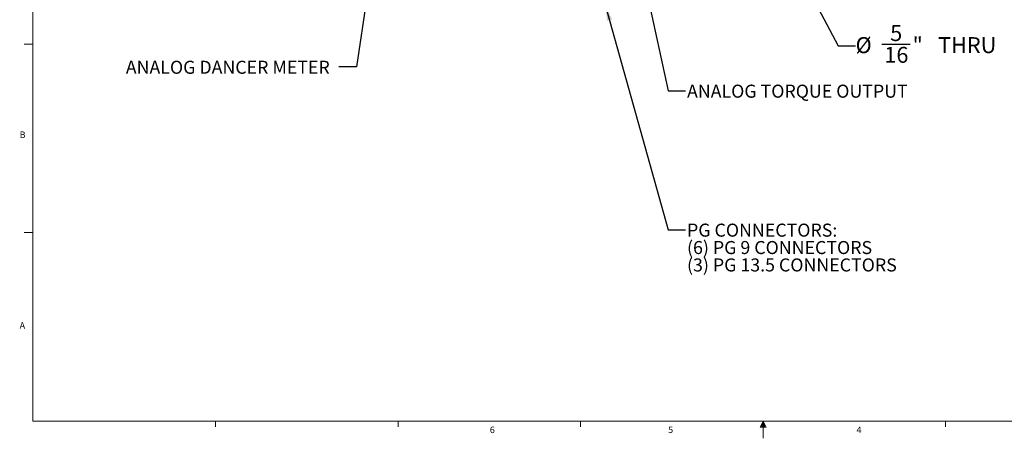
# Model space of a CAD drawing. Units: inches. Extents: x 0.5 to 43.5, y 0.3 to 33.8.
# Drawn here: x 0.7 to 29, y 0.3 to 12.4 of the extents above; entities that cross this region are included whole.
import ezdxf

# ---------------------------------------------------------------- set-up
doc = ezdxf.new("R2010")
doc.units = ezdxf.units.IN
doc.header["$LTSCALE"] = 2
doc.header["$MEASUREMENT"] = 0
doc.layers.add('CK_LEVEL_1', color=179, linetype='Continuous')
doc.styles.add('SLDTEXTSTYLE0', font='TXT', dxfattribs={"width": 0.75})
doc.dimstyles.new('SLDDIMSTYLE2', dxfattribs={"dimtxt": 0.458333, "dimasz": 0.458333, "dimexe": 0, "dimexo": 0.0625, "dimgap": 0.114583, "dimtad": 0, "dimtih": 1, "dimtoh": 1, "dimdec": 3, "dimrnd": 1e-09, "dimzin": 12, "dimdsep": 46, "dimlunit": 5, "dimtxsty": 'SLDTEXTSTYLE0', "dimsah": 1, "dimcen": 0, "dimadec": 0, "dimazin": 3, "dimtfac": 1, "dimtdec": 3, "dimtofl": 0, "dimtmove": 0, "dimatfit": 3, "dimfxl": 0, "dimfrac": 2, "dimtolj": 1, "dimtzin": 12, "dimarcsym": 0})
doc.dimstyles.new('SLDDIMSTYLE4', dxfattribs={"dimtxt": 0, "dimasz": 0.458333, "dimexe": 0, "dimexo": 0.0625, "dimgap": 0, "dimtad": 0, "dimtih": 1, "dimtoh": 1, "dimdec": 0, "dimrnd": 1e-09, "dimzin": 0, "dimdsep": 46, "dimtxsty": 'Standard', "dimsah": 1, "dimcen": 0.09, "dimadec": 0, "dimazin": 0, "dimtfac": 0.458333, "dimtdec": 0, "dimtofl": 0, "dimtmove": 0, "dimatfit": 3, "dimfxl": 0, "dimfrac": 2, "dimtolj": 1, "dimtzin": 0, "dimarcsym": 0})

# ---------------------------------------------------------------- blocks, each defined once
blk = doc.blocks.new('*D11')
at = {"layer": 'CK_LEVEL_1'}
for p, q in [((22.602, 14.65), (24.205, 11.606)), ((25.464, 11.653), (26.277, 11.653)), ((24.205, 11.606), (24.705, 11.606))]:
    blk.add_line(p, q, dxfattribs=at)
blk.add_solid([(22.602, 14.65), (22.753, 14.212), (22.878, 14.277)], dxfattribs=at)
at = {"layer": 'CK_LEVEL_1', "attachment_point": 1, "style": 'SLDTEXTSTYLE0'}
for s, insert, char_height in [('5', (25.701, 12.204, -3.182), 0.458), ('%%c', (24.705, 11.858, -3.182), 0.4583), ('"', (26.344, 11.858, -3.182), 0.458), ('THRU', (27.077, 11.858, -3.182), 0.4583), ('16', (25.532, 11.579, -3.182), 0.4583)]:
    blk.add_mtext(s, dxfattribs=dict(at, insert=insert, char_height=char_height))
blk = doc.blocks.new('SW_NOTE_5')
at = {"layer": 'CK_LEVEL_1', "color": 0, "char_height": 0.375, "attachment_point": 1, "style": 'SLDTEXTSTYLE0'}
for s, insert in [('PG CONNECTORS:', (0.04, 0.178)), ('(6) PG 9 CONNECTORS', (0.04, -0.322)), ('(3) PG 13.5 CONNECTORS', (0.04, -0.822))]:
    blk.add_mtext(s, dxfattribs=dict(at, insert=insert))

msp = doc.modelspace()

# ---------------------------------------------------------------- linework, layer by layer
at = {"color": 7, "linetype": 'Continuous', "lineweight": 0}
for p, q in [((1.0458, 33.3212), (1.0458, 0.8212)), ((1.0458, 11.6552), (0.7958, 11.6552)), ((1.0458, 6.2392), (0.7958, 6.2392)), ((43.0458, 0.8212), (1.0458, 0.8212)), ((6.2958, 0.8212), (6.2958, 0.6516)), ((11.5458, 0.8212), (11.5458, 0.6516)), ((16.7958, 0.8212), (16.7958, 0.6516)), ((22.0458, 0.8212), (21.9618, 0.65)), ((21.9618, 0.65), (22.134, 0.65)), ((22.0458, 0.8212), (21.9781, 0.65)), ((22.0458, 0.8212), (22.0171, 0.65)), ((22.0458, 0.8212), (22.0458, 0.3258)), ((22.0458, 0.8212), (22.134, 0.65)), ((22.0458, 0.8212), (22.0919, 0.65)), ((22.0458, 0.8212), (22.0717, 0.65)), ((27.2958, 0.8212), (27.2958, 0.6516))]:
    msp.add_line(p, q, dxfattribs=at)

# ---------------------------------------------------------------- block references
at = {"layer": 'CK_LEVEL_1'}
msp.add_blockref('SW_NOTE_5', (19.8182, 6.3192), dxfattribs=at)

# ---------------------------------------------------------------- texts
at = {"color": 7, "linetype": 'Continuous', "lineweight": 0, "char_height": 0.1875, "attachment_point": 1, "style": 'SLDTEXTSTYLE0'}
for s, insert in [('B', (0.6646, 9.1458)), ('A', (0.6637, 3.6647)), ('6', (14.1867, 0.6624)), ('5', (19.3161, 0.664)), ('4', (24.7359, 0.664))]:
    msp.add_mtext(s, dxfattribs=dict(at, insert=insert))
at = {"layer": 'CK_LEVEL_1', "char_height": 0.375, "attachment_point": 1, "style": 'SLDTEXTSTYLE0'}
for s, insert in [('ANALOG DANCER METER', (3.717, 11.18)), ('ANALOG TORQUE OUTPUT', (19.858, 10.4925))]:
    msp.add_mtext(s, dxfattribs=dict(at, insert=insert))

# ---------------------------------------------------------------- dimensions: what is measured, and where the dimension line sits
at = {"layer": 'CK_LEVEL_1'}
dim = msp.add_diameter_dim_2p(p1=(22.45648, 14.92666), p2=(22.60207, 14.65015), text='<> THRU', dimstyle='SLDDIMSTYLE2', dxfattribs=at)
dim.commit()
dim.dimension.update_dxf_attribs({"geometry": '*D11', "text_midpoint": (26.61385, 11.60603), "dimtype": 163})

# ---------------------------------------------------------------- leaders
for points in [[(11.714, 20.0909), (10.3479, 11.0014), (9.8479, 11.0014)], [(17.1852, 20.0909), (19.3182, 10.314), (19.8182, 10.314)], [(17.5082, 12.7884), (19.3182, 6.3192), (19.8182, 6.3192)]]:
    msp.add_leader(points, dimstyle='SLDDIMSTYLE4', dxfattribs=at)

doc.saveas('drawing.dxf')
